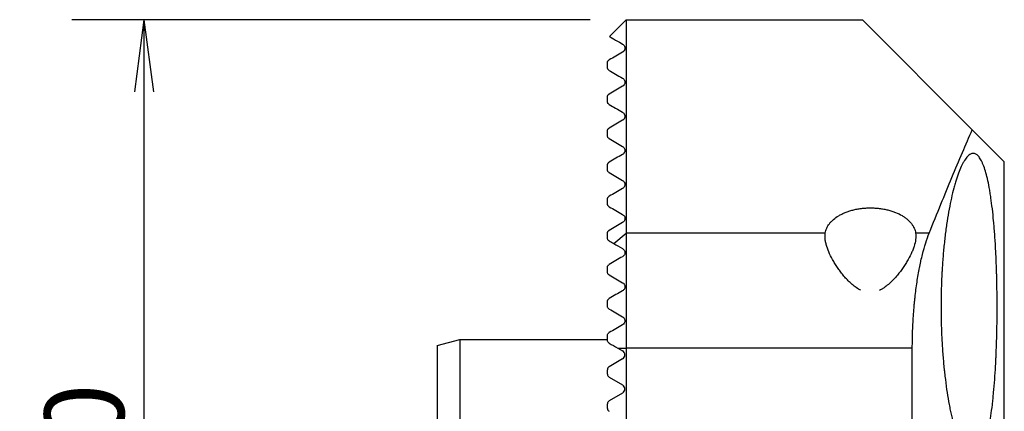
# Model space of a CAD drawing. Units: millimetres. Extents: x -217.3 to -170.1, y -268.4 to -172.5.
# Drawn here: x -217.3 to -174, y -189.7 to -172.5 of the extents above; entities that cross this region are included whole.
import ezdxf

# ---------------------------------------------------------------- set-up
doc = ezdxf.new("R2010")
doc.units = ezdxf.units.MM
doc.header["$MEASUREMENT"] = 0
for name, color, linetype in [('1', 4, 'CONTINUOUS'), ('SK1', 4, 'CONTINUOUS'), ('SK2', 7, 'CONTINUOUS')]:
    doc.layers.add(name, color=color, linetype=linetype)
doc.styles.add('DEFAULT', font='simplex.shx')
doc.dimstyles.get("Standard").update_dxf_attribs({"dimtxt": 0.18, "dimasz": 0.18, "dimexe": 0.18, "dimexo": 0.0625, "dimgap": 0.09, "dimtad": 1, "dimzin": 0, "dimdsep": 52, "dimtxsty": 'Standard', "dimcen": 0.09, "dimadec": 0, "dimazin": 0, "dimtfac": 1, "dimtdec": 4, "dimtofl": 0, "dimtmove": 0, "dimatfit": 3, "dimfxl": 1, "dimtolj": 1, "dimtzin": 0, "dimarcsym": 0})

# ---------------------------------------------------------------- blocks, each defined once
blk = doc.blocks.new('DimnDraft3D4')
at = {"layer": 'SK2'}
for p, q in [((-192.189567, -172.467473), (-215.011655, -172.467473)), ((-211.836655, -172.467473), (-212.254652, -175.642475)), ((-211.836655, -172.467473), (-211.836655, -212.467473)), ((-211.836655, -172.467473), (-211.418659, -175.642472)), ((-211.836655, -212.467473), (-212.254652, -209.292475)), ((-211.836655, -212.467473), (-211.418659, -209.292472)), ((-192.189567, -212.467473), (-215.011655, -212.467473))]:
    blk.add_line(p, q, dxfattribs=at)
at = {"layer": 'SK2', "insert": (-212.711685, -193.782167), "char_height": 3.50012, "attachment_point": 7, "rotation": 90, "line_spacing_factor": 1.084337, "style": 'DEFAULT'}
blk.add_mtext('\\W01.000;\\fsimplex.shx,bigfont.shx;40 ', dxfattribs=at)

msp = doc.modelspace()

# ---------------------------------------------------------------- linework, layer by layer
at = {"layer": '1'}
for p, q in [((-191.339, -173.205), (-190.602, -172.467)), ((-190.602, -172.467), (-180.202, -172.467)), ((-190.602, -172.467), (-190.602, -181.854)), ((-175.363, -177.306), (-180.202, -172.467)), ((-191.427, -174.568), (-191.427, -174.367)), ((-191.427, -176.068), (-191.427, -175.867)), ((-175.363, -177.306), (-173.952, -178.717)), ((-191.427, -177.568), (-191.427, -177.367)), ((-191.427, -179.068), (-191.427, -178.867)), ((-173.952, -219.717), (-173.952, -178.717)), ((-191.427, -180.568), (-191.427, -180.367)), ((-191.427, -182.068), (-191.427, -181.867)), ((-191.149, -182.315), (-190.602, -181.854)), ((-181.834, -181.854), (-190.602, -181.854)), ((-190.602, -181.854), (-190.602, -186.915)), ((-177.259, -181.854), (-177.856, -181.854)), ((-191.427, -183.568), (-191.427, -183.367)), ((-191.427, -185.068), (-191.427, -184.867)), ((-191.427, -186.568), (-191.427, -186.367)), ((-190.976, -186.915), (-190.602, -186.915)), ((-190.976, -186.915), (-190.759, -187.04)), ((-178.002, -186.915), (-190.602, -186.915)), ((-190.602, -186.915), (-190.602, -198.02)), ((-178.002, -212.717), (-178.002, -186.915)), ((-190.759, -187.395), (-191.352, -187.737)), ((-191.427, -188.068), (-191.427, -187.867)), ((-191.352, -188.198), (-190.759, -188.54)), ((-190.759, -188.895), (-191.352, -189.237)), ((-191.427, -189.568), (-191.427, -189.367))]:
    msp.add_line(p, q, dxfattribs=at)
for centre, radius, start, end in [((-190.862, -187.217), 0.205, 300, 60), ((-191.277, -187.867), 0.15, 120, 180), ((-191.277, -188.068), 0.15, 180, 240), ((-190.862, -188.717), 0.205, 300, 60), ((-191.277, -189.367), 0.15, 120, 180), ((-191.277, -189.568), 0.15, 180, 240)]:
    msp.add_arc(centre, radius, start, end, dxfattribs=at)
for points, knots in [([(-191.34, -173.205), (-191.34, -173.205), (-191.34, -173.205), (-191.243, -173.261), (-190.952, -173.429), (-190.759, -173.54)], [0, 0, 0, 0, 0.000823, 0.500412, 1, 1, 1, 1]), ([(-190.759, -173.54), (-190.741, -173.551), (-190.724, -173.564), (-190.695, -173.597), (-190.682, -173.616), (-190.663, -173.661), (-190.656, -173.687), (-190.657, -173.73), (-190.658, -173.739), (-190.661, -173.759), (-190.663, -173.77), (-190.67, -173.789), (-190.672, -173.796), (-190.68, -173.811), (-190.684, -173.82), (-190.695, -173.836), (-190.699, -173.842), (-190.708, -173.853), (-190.712, -173.857), (-190.719, -173.864), (-190.723, -173.868), (-190.734, -173.877), (-190.74, -173.882), (-190.75, -173.889), (-190.755, -173.892), (-190.759, -173.895)], [0, 0, 0, 0, 0.25, 0.25, 0.5, 0.5, 0.75, 0.75, 0.8125, 0.8125, 0.875, 0.875, 0.90625, 0.90625, 0.9375, 0.9375, 0.953125, 0.953125, 0.960938, 0.960938, 0.96875, 0.96875, 0.984375, 0.984375, 1, 1, 1, 1]), ([(-191.427, -174.367), (-191.427, -174.354), (-191.426, -174.34), (-191.418, -174.316), (-191.417, -174.312), (-191.412, -174.3), (-191.409, -174.294), (-191.402, -174.283), (-191.399, -174.279), (-191.392, -174.271), (-191.39, -174.268), (-191.384, -174.262), (-191.381, -174.258), (-191.372, -174.25), (-191.367, -174.247), (-191.359, -174.241), (-191.355, -174.239), (-191.352, -174.237)], [0, 0, 0, 0, 0.5, 0.5, 0.625, 0.625, 0.75, 0.75, 0.8125, 0.8125, 0.84375, 0.84375, 0.875, 0.875, 0.9375, 0.9375, 1, 1, 1, 1]), ([(-191.352, -174.698), (-191.374, -174.685), (-191.392, -174.668), (-191.411, -174.636), (-191.417, -174.625), (-191.425, -174.599), (-191.427, -174.585), (-191.427, -174.568)], [0, 0, 0, 0, 0.5, 0.5, 0.75, 0.75, 1, 1, 1, 1]), ([(-190.759, -175.04), (-190.739, -175.052), (-190.722, -175.066), (-190.692, -175.101), (-190.679, -175.121), (-190.666, -175.157), (-190.662, -175.17), (-190.657, -175.199), (-190.656, -175.215), (-190.658, -175.242), (-190.66, -175.251), (-190.664, -175.273), (-190.668, -175.284), (-190.676, -175.305), (-190.68, -175.312), (-190.69, -175.329), (-190.696, -175.339), (-190.709, -175.354), (-190.714, -175.36), (-190.724, -175.369), (-190.729, -175.374), (-190.744, -175.385), (-190.752, -175.39), (-190.759, -175.395)], [0, 0, 0, 0, 0.25, 0.25, 0.5, 0.5, 0.625, 0.625, 0.75, 0.75, 0.8125, 0.8125, 0.875, 0.875, 0.90625, 0.90625, 0.9375, 0.9375, 0.953125, 0.953125, 0.96875, 0.96875, 1, 1, 1, 1]), ([(-191.427, -175.867), (-191.427, -175.86), (-191.427, -175.852), (-191.424, -175.836), (-191.422, -175.827), (-191.417, -175.811), (-191.414, -175.806), (-191.408, -175.793), (-191.404, -175.786), (-191.395, -175.773), (-191.391, -175.769), (-191.382, -175.76), (-191.378, -175.756), (-191.366, -175.745), (-191.358, -175.74), (-191.352, -175.737)], [0, 0, 0, 0, 0.25, 0.25, 0.5, 0.5, 0.625, 0.625, 0.75, 0.75, 0.8125, 0.8125, 0.875, 0.875, 1, 1, 1, 1]), ([(-191.352, -176.198), (-191.374, -176.186), (-191.391, -176.169), (-191.411, -176.137), (-191.416, -176.125), (-191.424, -176.099), (-191.427, -176.085), (-191.427, -176.068)], [0, 0, 0, 0, 0.5, 0.5, 0.75, 0.75, 1, 1, 1, 1]), ([(-190.759, -176.54), (-190.739, -176.552), (-190.721, -176.567), (-190.69, -176.603), (-190.678, -176.624), (-190.665, -176.661), (-190.661, -176.674), (-190.657, -176.704), (-190.656, -176.721), (-190.659, -176.749), (-190.661, -176.759), (-190.667, -176.782), (-190.671, -176.794), (-190.682, -176.815), (-190.686, -176.823), (-190.697, -176.84), (-190.705, -176.849), (-190.721, -176.866), (-190.729, -176.874), (-190.745, -176.886), (-190.752, -176.891), (-190.759, -176.895)], [0, 0, 0, 0, 0.25, 0.25, 0.5, 0.5, 0.625, 0.625, 0.75, 0.75, 0.8125, 0.8125, 0.875, 0.875, 0.90625, 0.90625, 0.9375, 0.9375, 0.96875, 0.96875, 1, 1, 1, 1]), ([(-191.427, -177.367), (-191.427, -177.359), (-191.427, -177.351), (-191.424, -177.333), (-191.421, -177.324), (-191.415, -177.307), (-191.412, -177.301), (-191.405, -177.287), (-191.4, -177.28), (-191.387, -177.264), (-191.379, -177.256), (-191.365, -177.245), (-191.358, -177.24), (-191.352, -177.237)], [0, 0, 0, 0, 0.25, 0.25, 0.5, 0.5, 0.625, 0.625, 0.75, 0.75, 0.875, 0.875, 1, 1, 1, 1]), ([(-177.259, -181.854), (-176.908, -180.982), (-176.573, -180.167), (-175.94, -178.651), (-175.641, -177.95), (-175.363, -177.306)], [0, 0, 0, 0, 0.5, 0.5, 1, 1, 1, 1]), ([(-191.352, -177.698), (-191.374, -177.686), (-191.391, -177.669), (-191.411, -177.637), (-191.416, -177.626), (-191.424, -177.599), (-191.427, -177.585), (-191.427, -177.568)], [0, 0, 0, 0, 0.5, 0.5, 0.75, 0.75, 1, 1, 1, 1]), ([(-190.759, -178.04), (-190.738, -178.052), (-190.72, -178.068), (-190.689, -178.105), (-190.677, -178.126), (-190.664, -178.164), (-190.66, -178.178), (-190.657, -178.209), (-190.656, -178.225), (-190.66, -178.255), (-190.662, -178.266), (-190.67, -178.289), (-190.675, -178.302), (-190.687, -178.324), (-190.692, -178.332), (-190.703, -178.348), (-190.71, -178.356), (-190.732, -178.377), (-190.747, -178.387), (-190.759, -178.395)], [0, 0, 0, 0, 0.25, 0.25, 0.5, 0.5, 0.625, 0.625, 0.75, 0.75, 0.8125, 0.8125, 0.875, 0.875, 0.90625, 0.90625, 0.9375, 0.9375, 1, 1, 1, 1]), ([(-174.268, -185.1), (-174.268, -185.325), (-174.27, -185.548), (-174.275, -185.99), (-174.28, -186.21), (-174.291, -186.644), (-174.298, -186.86), (-174.309, -187.127), (-174.311, -187.18), (-174.316, -187.287), (-174.318, -187.34), (-174.326, -187.498), (-174.331, -187.602), (-174.348, -187.91), (-174.374, -188.31), (-174.405, -188.689), (-174.431, -188.965), (-174.44, -189.056), (-174.454, -189.19), (-174.458, -189.234), (-174.468, -189.322), (-174.473, -189.366), (-174.498, -189.58), (-174.52, -189.744), (-174.565, -190.054), (-174.589, -190.201), (-174.64, -190.48), (-174.667, -190.61), (-174.702, -190.764), (-174.71, -190.794), (-174.724, -190.853), (-174.746, -190.939), (-174.769, -191.02), (-174.815, -191.174), (-174.878, -191.36), (-174.946, -191.506), (-174.999, -191.6), (-175.017, -191.629), (-175.045, -191.669), (-175.054, -191.681), (-175.072, -191.705), (-175.082, -191.716), (-175.128, -191.769), (-175.166, -191.8), (-175.244, -191.841), (-175.283, -191.851), (-175.363, -191.85), (-175.403, -191.838), (-175.455, -191.811), (-175.465, -191.804), (-175.486, -191.791), (-175.517, -191.768), (-175.548, -191.74), (-175.61, -191.675), (-175.693, -191.569), (-175.776, -191.422), (-175.838, -191.296), (-175.859, -191.252), (-175.889, -191.181), (-175.9, -191.157), (-175.92, -191.108), (-175.93, -191.082), (-175.981, -190.953), (-176.06, -190.729), (-176.136, -190.47), (-176.21, -190.193), (-176.246, -190.046), (-176.289, -189.85), (-176.298, -189.811), (-176.315, -189.731), (-176.34, -189.61), (-176.364, -189.485), (-176.412, -189.23), (-176.442, -189.054), (-176.498, -188.69), (-176.524, -188.501), (-176.561, -188.209), (-176.572, -188.109), (-176.589, -187.958), (-176.595, -187.907), (-176.605, -187.806), (-176.61, -187.754), (-176.635, -187.498), (-176.671, -187.081), (-176.697, -186.652), (-176.717, -186.217), (-176.725, -185.996), (-176.736, -185.549), (-176.739, -185.326), (-176.739, -184.881), (-176.736, -184.66), (-176.726, -184.219), (-176.718, -183.999), (-176.705, -183.725), (-176.702, -183.67), (-176.696, -183.561), (-176.693, -183.506), (-176.684, -183.343), (-176.677, -183.236), (-176.654, -182.916), (-176.618, -182.5), (-176.574, -182.101), (-176.538, -181.808), (-176.525, -181.711), (-176.505, -181.568), (-176.498, -181.521), (-176.485, -181.427), (-176.478, -181.38), (-176.442, -181.15), (-176.412, -180.973), (-176.349, -180.634), (-176.316, -180.472), (-176.247, -180.162), (-176.211, -180.015), (-176.165, -179.839), (-176.155, -179.805), (-176.136, -179.737), (-176.108, -179.637), (-176.079, -179.543), (-176.021, -179.361), (-175.942, -179.137), (-175.86, -178.95), (-175.809, -178.844), (-175.798, -178.824), (-175.778, -178.784), (-175.767, -178.765), (-175.736, -178.709), (-175.715, -178.675), (-175.652, -178.579), (-175.569, -178.472), (-175.487, -178.407), (-175.426, -178.374), (-175.405, -178.365), (-175.365, -178.354), (-175.344, -178.351), (-175.284, -178.349), (-175.244, -178.359), (-175.167, -178.4), (-175.129, -178.431), (-175.055, -178.514), (-175.019, -178.566), (-174.966, -178.66), (-174.948, -178.694), (-174.914, -178.768), (-174.897, -178.807), (-174.847, -178.932), (-174.783, -179.117), (-174.725, -179.341), (-174.668, -179.583), (-174.641, -179.714), (-174.603, -179.925), (-174.59, -179.997), (-174.566, -180.145), (-174.554, -180.221), (-174.52, -180.454), (-174.499, -180.616), (-174.459, -180.956), (-174.44, -181.133), (-174.419, -181.363), (-174.415, -181.41), (-174.406, -181.504), (-174.402, -181.552), (-174.39, -181.695), (-174.383, -181.792), (-174.361, -182.086), (-174.336, -182.486), (-174.316, -182.903), (-174.303, -183.222), (-174.299, -183.329), (-174.294, -183.491), (-174.292, -183.546), (-174.289, -183.655), (-174.287, -183.71), (-174.28, -183.985), (-174.276, -184.207), (-174.27, -184.652), (-174.268, -184.875), (-174.268, -185.1)], [0, 0, 0, 0, 0.015625, 0.015625, 0.03125, 0.03125, 0.046875, 0.046875, 0.050781, 0.050781, 0.054688, 0.054688, 0.0625, 0.0625, 0.078125, 0.09375, 0.09375, 0.101563, 0.101563, 0.105469, 0.105469, 0.109375, 0.109375, 0.125, 0.125, 0.140625, 0.140625, 0.15625, 0.15625, 0.160156, 0.160156, 0.164063, 0.171875, 0.171875, 0.1875, 0.203125, 0.203125, 0.210938, 0.210938, 0.214844, 0.214844, 0.21875, 0.21875, 0.234375, 0.234375, 0.25, 0.25, 0.265625, 0.265625, 0.269531, 0.269531, 0.273438, 0.28125, 0.28125, 0.296875, 0.3125, 0.3125, 0.320313, 0.320313, 0.324219, 0.324219, 0.328125, 0.328125, 0.34375, 0.359375, 0.359375, 0.375, 0.375, 0.378906, 0.378906, 0.382813, 0.390625, 0.390625, 0.40625, 0.40625, 0.421875, 0.421875, 0.429688, 0.429688, 0.433594, 0.433594, 0.4375, 0.4375, 0.453125, 0.46875, 0.46875, 0.484375, 0.484375, 0.5, 0.5, 0.515625, 0.515625, 0.53125, 0.53125, 0.535156, 0.535156, 0.539063, 0.539063, 0.546875, 0.546875, 0.5625, 0.578125, 0.578125, 0.585938, 0.585938, 0.589844, 0.589844, 0.59375, 0.59375, 0.609375, 0.609375, 0.625, 0.625, 0.640625, 0.640625, 0.644531, 0.644531, 0.648438, 0.65625, 0.65625, 0.671875, 0.6875, 0.6875, 0.691406, 0.691406, 0.695313, 0.695313, 0.703125, 0.703125, 0.71875, 0.734375, 0.734375, 0.742188, 0.742188, 0.75, 0.75, 0.765625, 0.765625, 0.78125, 0.78125, 0.796875, 0.796875, 0.804688, 0.804688, 0.8125, 0.8125, 0.828125, 0.84375, 0.84375, 0.859375, 0.859375, 0.867188, 0.867188, 0.875, 0.875, 0.890625, 0.890625, 0.90625, 0.90625, 0.910156, 0.910156, 0.914063, 0.914063, 0.921875, 0.921875, 0.9375, 0.953125, 0.953125, 0.960938, 0.960938, 0.964844, 0.964844, 0.96875, 0.96875, 0.984375, 0.984375, 1, 1, 1, 1]), ([(-191.427, -178.867), (-191.427, -178.859), (-191.426, -178.85), (-191.423, -178.832), (-191.421, -178.821), (-191.413, -178.804), (-191.41, -178.797), (-191.402, -178.783), (-191.397, -178.776), (-191.384, -178.761), (-191.377, -178.755), (-191.364, -178.744), (-191.358, -178.74), (-191.352, -178.737)], [0, 0, 0, 0, 0.25, 0.25, 0.5, 0.5, 0.625, 0.625, 0.75, 0.75, 0.875, 0.875, 1, 1, 1, 1]), ([(-191.352, -179.198), (-191.373, -179.186), (-191.391, -179.169), (-191.411, -179.137), (-191.416, -179.126), (-191.424, -179.1), (-191.427, -179.085), (-191.427, -179.068)], [0, 0, 0, 0, 0.5, 0.5, 0.75, 0.75, 1, 1, 1, 1]), ([(-190.759, -179.54), (-190.738, -179.553), (-190.72, -179.568), (-190.688, -179.606), (-190.676, -179.628), (-190.663, -179.668), (-190.66, -179.682), (-190.656, -179.714), (-190.656, -179.732), (-190.662, -179.762), (-190.664, -179.773), (-190.673, -179.797), (-190.678, -179.81), (-190.696, -179.839), (-190.708, -179.854), (-190.734, -179.879), (-190.747, -179.888), (-190.759, -179.895)], [0, 0, 0, 0, 0.25, 0.25, 0.5, 0.5, 0.625, 0.625, 0.75, 0.75, 0.8125, 0.8125, 0.875, 0.875, 0.9375, 0.9375, 1, 1, 1, 1]), ([(-191.427, -180.367), (-191.427, -180.358), (-191.426, -180.349), (-191.423, -180.33), (-191.42, -180.319), (-191.409, -180.294), (-191.4, -180.28), (-191.383, -180.26), (-191.376, -180.254), (-191.364, -180.244), (-191.358, -180.24), (-191.352, -180.237)], [0, 0, 0, 0, 0.25, 0.25, 0.5, 0.5, 0.75, 0.75, 0.875, 0.875, 1, 1, 1, 1]), ([(-191.352, -180.698), (-191.373, -180.686), (-191.391, -180.669), (-191.411, -180.637), (-191.416, -180.626), (-191.424, -180.6), (-191.427, -180.585), (-191.427, -180.568)], [0, 0, 0, 0, 0.5, 0.5, 0.75, 0.75, 1, 1, 1, 1]), ([(-181.834, -181.854), (-181.822, -181.782), (-181.8, -181.713), (-181.74, -181.577), (-181.7, -181.51), (-181.627, -181.414), (-181.6, -181.382), (-181.555, -181.335), (-181.54, -181.319), (-181.508, -181.289), (-181.491, -181.274), (-181.406, -181.199), (-181.329, -181.144), (-181.22, -181.079), (-181.198, -181.066), (-181.152, -181.042), (-181.128, -181.029), (-181.056, -180.994), (-180.955, -180.949), (-180.848, -180.91), (-180.737, -180.874), (-180.679, -180.857), (-180.59, -180.835), (-180.56, -180.828), (-180.499, -180.814), (-180.467, -180.808), (-180.373, -180.79), (-180.246, -180.771), (-180.116, -180.759), (-179.985, -180.75), (-179.918, -180.748), (-179.835, -180.748), (-179.818, -180.748), (-179.784, -180.748), (-179.734, -180.749), (-179.684, -180.751), (-179.585, -180.757), (-179.455, -180.768), (-179.327, -180.787), (-179.232, -180.804), (-179.2, -180.81), (-179.139, -180.824), (-179.109, -180.831), (-179.019, -180.853), (-178.961, -180.869), (-178.876, -180.896), (-178.848, -180.905), (-178.794, -180.925), (-178.767, -180.935), (-178.634, -180.988), (-178.538, -181.035), (-178.407, -181.113), (-178.365, -181.14), (-178.306, -181.182), (-178.287, -181.196), (-178.251, -181.225), (-178.233, -181.24), (-178.147, -181.314), (-178.088, -181.376), (-178.026, -181.458), (-178.015, -181.474), (-177.992, -181.507), (-177.982, -181.524), (-177.952, -181.575), (-177.934, -181.609), (-177.889, -181.712), (-177.868, -181.782), (-177.856, -181.854)], [0, 0, 0, 0, 0.0625, 0.0625, 0.125, 0.125, 0.15625, 0.15625, 0.171875, 0.171875, 0.1875, 0.1875, 0.25, 0.25, 0.265625, 0.265625, 0.28125, 0.28125, 0.3125, 0.34375, 0.34375, 0.375, 0.375, 0.390625, 0.390625, 0.40625, 0.40625, 0.4375, 0.46875, 0.46875, 0.5, 0.5, 0.507813, 0.507813, 0.515625, 0.53125, 0.53125, 0.5625, 0.59375, 0.59375, 0.609375, 0.609375, 0.625, 0.625, 0.65625, 0.65625, 0.671875, 0.671875, 0.6875, 0.6875, 0.75, 0.75, 0.78125, 0.78125, 0.796875, 0.796875, 0.8125, 0.8125, 0.875, 0.875, 0.890625, 0.890625, 0.90625, 0.90625, 0.9375, 0.9375, 1, 1, 1, 1]), ([(-190.759, -181.04), (-190.738, -181.053), (-190.719, -181.068), (-190.688, -181.107), (-190.675, -181.13), (-190.662, -181.17), (-190.659, -181.185), (-190.656, -181.218), (-190.657, -181.236), (-190.663, -181.268), (-190.666, -181.279), (-190.675, -181.303), (-190.682, -181.316), (-190.7, -181.344), (-190.712, -181.357), (-190.736, -181.38), (-190.748, -181.388), (-190.759, -181.395)], [0, 0, 0, 0, 0.25, 0.25, 0.5, 0.5, 0.625, 0.625, 0.75, 0.75, 0.8125, 0.8125, 0.875, 0.875, 0.9375, 0.9375, 1, 1, 1, 1]), ([(-191.427, -181.867), (-191.427, -181.858), (-191.426, -181.849), (-191.422, -181.828), (-191.419, -181.817), (-191.408, -181.792), (-191.399, -181.777), (-191.376, -181.753), (-191.363, -181.743), (-191.352, -181.737)], [0, 0, 0, 0, 0.25, 0.25, 0.5, 0.5, 0.75, 0.75, 1, 1, 1, 1]), ([(-191.352, -182.198), (-191.373, -182.186), (-191.391, -182.169), (-191.411, -182.138), (-191.416, -182.126), (-191.424, -182.1), (-191.427, -182.085), (-191.427, -182.068)], [0, 0, 0, 0, 0.5, 0.5, 0.75, 0.75, 1, 1, 1, 1]), ([(-180.265, -184.375), (-180.302, -184.358), (-180.337, -184.339), (-180.406, -184.299), (-180.439, -184.278), (-180.536, -184.212), (-180.597, -184.164), (-180.714, -184.064), (-180.769, -184.012), (-180.876, -183.903), (-180.927, -183.848), (-181.024, -183.736), (-181.07, -183.68), (-181.159, -183.567), (-181.201, -183.51), (-181.283, -183.395), (-181.321, -183.338), (-181.396, -183.222), (-181.431, -183.165), (-181.532, -182.992), (-181.591, -182.878), (-181.693, -182.656), (-181.736, -182.548), (-181.786, -182.389), (-181.8, -182.337), (-181.817, -182.26), (-181.822, -182.234), (-181.831, -182.183), (-181.835, -182.158), (-181.843, -182.085), (-181.846, -182.037), (-181.845, -181.943), (-181.841, -181.898), (-181.834, -181.854)], [0, 0, 0, 0, 0.03125, 0.03125, 0.0625, 0.0625, 0.125, 0.125, 0.1875, 0.1875, 0.25, 0.25, 0.3125, 0.3125, 0.375, 0.375, 0.4375, 0.4375, 0.5, 0.5, 0.625, 0.625, 0.75, 0.75, 0.8125, 0.8125, 0.84375, 0.84375, 0.875, 0.875, 0.9375, 0.9375, 1, 1, 1, 1]), ([(-177.856, -181.854), (-177.849, -181.898), (-177.846, -181.944), (-177.845, -182.037), (-177.849, -182.085), (-177.867, -182.232), (-177.891, -182.334), (-177.934, -182.468), (-177.943, -182.495), (-177.963, -182.55), (-177.973, -182.577), (-178.006, -182.659), (-178.03, -182.714), (-178.109, -182.881), (-178.169, -182.994), (-178.271, -183.166), (-178.307, -183.224), (-178.363, -183.311), (-178.383, -183.34), (-178.423, -183.398), (-178.443, -183.427), (-178.505, -183.513), (-178.548, -183.571), (-178.638, -183.684), (-178.685, -183.741), (-178.783, -183.852), (-178.834, -183.907), (-178.915, -183.988), (-178.942, -184.014), (-178.999, -184.067), (-179.028, -184.093), (-179.117, -184.168), (-179.179, -184.216), (-179.277, -184.282), (-179.311, -184.303), (-179.38, -184.343), (-179.416, -184.361), (-179.453, -184.378)], [0, 0, 0, 0, 0.0625, 0.0625, 0.125, 0.125, 0.25, 0.25, 0.28125, 0.28125, 0.3125, 0.3125, 0.375, 0.375, 0.5, 0.5, 0.5625, 0.5625, 0.59375, 0.59375, 0.625, 0.625, 0.6875, 0.6875, 0.75, 0.75, 0.8125, 0.8125, 0.84375, 0.84375, 0.875, 0.875, 0.9375, 0.9375, 0.96875, 0.96875, 1, 1, 1, 1]), ([(-178.002, -186.915), (-178.002, -186.659), (-177.998, -186.406), (-177.98, -185.906), (-177.967, -185.658), (-177.94, -185.291), (-177.93, -185.17), (-177.914, -184.988), (-177.908, -184.928), (-177.896, -184.809), (-177.89, -184.75), (-177.858, -184.456), (-177.828, -184.23), (-177.762, -183.792), (-177.725, -183.581), (-177.68, -183.352), (-177.675, -183.327), (-177.665, -183.276), (-177.66, -183.251), (-177.644, -183.177), (-177.613, -183.03), (-177.579, -182.89), (-177.512, -182.619), (-177.464, -182.45), (-177.365, -182.134), (-177.313, -181.988), (-177.259, -181.854)], [0, 0, 0, 0, 0.125, 0.125, 0.25, 0.25, 0.3125, 0.3125, 0.34375, 0.34375, 0.375, 0.375, 0.5, 0.5, 0.625, 0.625, 0.640625, 0.640625, 0.65625, 0.65625, 0.6875, 0.75, 0.75, 0.875, 0.875, 1, 1, 1, 1]), ([(-190.759, -182.54), (-190.738, -182.553), (-190.719, -182.569), (-190.686, -182.61), (-190.672, -182.635), (-190.66, -182.681), (-190.657, -182.698), (-190.657, -182.735), (-190.659, -182.756), (-190.674, -182.802), (-190.687, -182.827), (-190.721, -182.868), (-190.74, -182.884), (-190.759, -182.895)], [0, 0, 0, 0, 0.25, 0.25, 0.5, 0.5, 0.625, 0.625, 0.75, 0.75, 0.875, 0.875, 1, 1, 1, 1]), ([(-191.427, -183.367), (-191.427, -183.356), (-191.426, -183.345), (-191.42, -183.321), (-191.416, -183.308), (-191.402, -183.282), (-191.393, -183.27), (-191.373, -183.25), (-191.362, -183.243), (-191.352, -183.237)], [0, 0, 0, 0, 0.25, 0.25, 0.5, 0.5, 0.75, 0.75, 1, 1, 1, 1]), ([(-191.352, -183.698), (-191.373, -183.686), (-191.39, -183.67), (-191.411, -183.638), (-191.416, -183.626), (-191.424, -183.599), (-191.427, -183.585), (-191.427, -183.568)], [0, 0, 0, 0, 0.5, 0.5, 0.75, 0.75, 1, 1, 1, 1]), ([(-191.352, -183.698), (-191.258, -183.752), (-191.162, -183.808), (-190.964, -183.922), (-190.863, -183.981), (-190.759, -184.04)], [0, 0, 0, 0, 0.5, 0.5, 1, 1, 1, 1]), ([(-190.759, -184.04), (-190.736, -184.054), (-190.715, -184.072), (-190.688, -184.108), (-190.681, -184.121), (-190.668, -184.151), (-190.663, -184.167), (-190.657, -184.203), (-190.656, -184.223), (-190.661, -184.264), (-190.668, -184.286), (-190.687, -184.326), (-190.7, -184.344), (-190.728, -184.374), (-190.744, -184.386), (-190.759, -184.395)], [0, 0, 0, 0, 0.25, 0.25, 0.375, 0.375, 0.5, 0.5, 0.625, 0.625, 0.75, 0.75, 0.875, 0.875, 1, 1, 1, 1]), ([(-191.427, -184.867), (-191.427, -184.854), (-191.425, -184.84), (-191.418, -184.814), (-191.412, -184.801), (-191.391, -184.766), (-191.372, -184.748), (-191.352, -184.737)], [0, 0, 0, 0, 0.25, 0.25, 0.5, 0.5, 1, 1, 1, 1]), ([(-191.352, -185.198), (-191.372, -185.187), (-191.39, -185.171), (-191.417, -185.128), (-191.427, -185.1), (-191.427, -185.068)], [0, 0, 0, 0, 0.5, 0.5, 1, 1, 1, 1]), ([(-190.759, -185.54), (-190.747, -185.548), (-190.735, -185.556), (-190.713, -185.576), (-190.702, -185.588), (-190.674, -185.629), (-190.66, -185.663), (-190.656, -185.723), (-190.658, -185.744), (-190.667, -185.784), (-190.675, -185.803), (-190.704, -185.854), (-190.731, -185.878), (-190.759, -185.895)], [0, 0, 0, 0, 0.125, 0.125, 0.25, 0.25, 0.5, 0.5, 0.625, 0.625, 0.75, 0.75, 1, 1, 1, 1]), ([(-191.427, -186.367), (-191.427, -186.338), (-191.418, -186.309), (-191.39, -186.264), (-191.371, -186.248), (-191.352, -186.237)], [0, 0, 0, 0, 0.5, 0.5, 1, 1, 1, 1]), ([(-191.352, -186.698), (-191.371, -186.687), (-191.39, -186.671), (-191.418, -186.627), (-191.427, -186.599), (-191.427, -186.568)], [0, 0, 0, 0, 0.5, 0.5, 1, 1, 1, 1])]:
    msp.add_open_spline(points, degree=3, knots=knots, dxfattribs=at)
for points in [[(-190.759, -173.895), (-190.964, -174.013), (-191.162, -174.127), (-191.352, -174.237)], [(-191.352, -174.698), (-191.178, -174.799), (-190.98, -174.913), (-190.759, -175.04)], [(-190.759, -175.395), (-190.959, -175.51), (-191.157, -175.624), (-191.352, -175.737)], [(-191.352, -176.198), (-191.167, -176.305), (-190.969, -176.419), (-190.759, -176.54)], [(-190.759, -176.895), (-190.958, -177.009), (-191.156, -177.123), (-191.352, -177.237)], [(-191.352, -177.698), (-191.163, -177.807), (-190.965, -177.922), (-190.759, -178.04)], [(-190.759, -178.395), (-190.957, -178.509), (-191.155, -178.623), (-191.352, -178.737)], [(-191.352, -179.198), (-191.161, -179.309), (-190.963, -179.423), (-190.759, -179.54)], [(-190.759, -179.895), (-190.957, -180.009), (-191.155, -180.123), (-191.352, -180.237)], [(-191.352, -180.698), (-191.159, -180.809), (-190.962, -180.924), (-190.759, -181.04)], [(-190.759, -181.395), (-190.957, -181.509), (-191.155, -181.623), (-191.352, -181.737)], [(-191.352, -182.198), (-191.285, -182.237), (-191.217, -182.276), (-191.149, -182.315)], [(-191.149, -182.315), (-191.033, -182.382), (-190.902, -182.458), (-190.759, -182.54)], [(-190.759, -182.895), (-190.957, -183.009), (-191.155, -183.123), (-191.352, -183.237)], [(-190.759, -184.395), (-190.957, -184.509), (-191.155, -184.623), (-191.352, -184.737)], [(-191.352, -185.198), (-191.158, -185.31), (-190.961, -185.424), (-190.759, -185.54)], [(-190.759, -185.895), (-190.958, -186.009), (-191.155, -186.123), (-191.352, -186.237)], [(-191.352, -186.698), (-191.227, -186.77), (-191.102, -186.843), (-190.976, -186.915)]]:
    msp.add_open_spline(points, degree=3, dxfattribs=at)
at = {"layer": 'SK1'}
for p, q in [((-198.927, -186.803), (-197.927, -186.535)), ((-198.927, -186.803), (-198.927, -198.132)), ((-197.927, -186.535), (-197.927, -198.4)), ((-197.927, -186.535), (-191.427, -186.535))]:
    msp.add_line(p, q, dxfattribs=at)

# ---------------------------------------------------------------- dimensions: what is measured, and where the dimension line sits
at = {"layer": 'SK2', "lineweight": -3}
dim = msp.add_linear_dim(base=(-211.837, -212.467), p1=(-192.19, -172.467), p2=(-192.19, -212.467), angle=90, dimstyle='Standard', override={"dimtxt": 3.50012, "dimasz": 3.175, "dimexe": 3.175, "dimexo": 1.5875, "dimgap": 1.75006, "dimtad": 1, "dimtih": 0, "dimtoh": 0, "dimdec": 2, "dimzin": 8, "dimpost": '<>', "dimtxsty": 'DEFAULT', "dimsah": 1, "dimclrd": 2, "dimclre": 2, "dimclrt": 2, "dimtm": -0.005, "dimtdec": 2, "dimtofl": 1, "dimtmove": 0}, dxfattribs=at)
dim.commit()
dim.dimension.update_dxf_attribs({"geometry": 'DimnDraft3D4', "text_midpoint": (-211.837, -192.428)})

doc.saveas('drawing.dxf')
